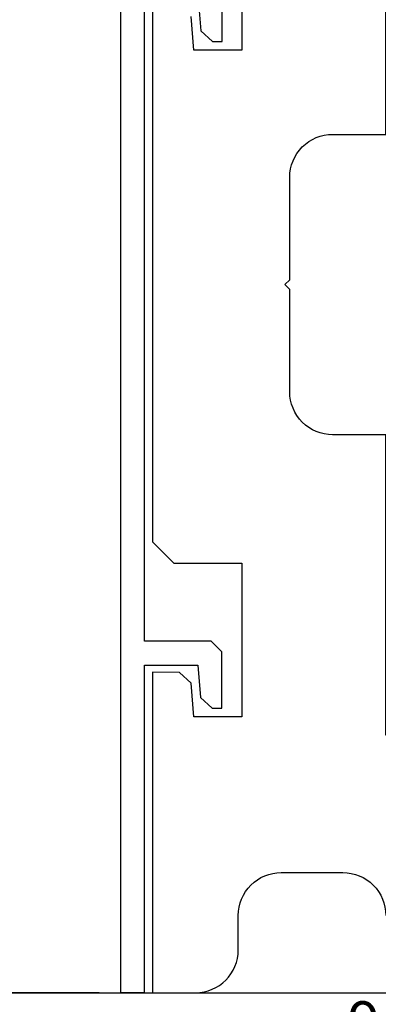
# Model space of a CAD drawing. Extents: x 1.9 to 39.8, y 0 to 26.3.
# Drawn here: x 5.4 to 6.5, y 4.5 to 7.3 of the extents above; entities that cross this region are included whole.
import ezdxf

# ---------------------------------------------------------------- set-up
doc = ezdxf.new("R2010")
doc.units = 0
doc.layers.get('0').update_dxf_attribs({"linetype": 'CONTINUOUS'})
doc.layers.get('DEFPOINTS').update_dxf_attribs({"linetype": 'CONTINUOUS'})
doc.layers.add('ROCKITE', color=6, linetype='CONTINUOUS')
doc.styles.add('PRL_18', font='txt', dxfattribs={"height": 0.125})
doc.dimstyles.get("Standard").update_dxf_attribs({"dimtxt": 0.18, "dimasz": 0.18, "dimexe": 0.18, "dimexo": 0.0625, "dimgap": 0.09, "dimtad": 0, "dimtih": 1, "dimtoh": 1, "dimzin": 0, "dimcen": 0.09, "dimazin": 3, "dimtfac": 1, "dimtofl": 0, "dimtmove": 0, "dimatfit": 3})

# ---------------------------------------------------------------- blocks, each defined once
blk = doc.blocks.new('_ARCHTICK')
at = {"color": 0, "linetype": 'BYBLOCK', "const_width": 0.15}
blk.add_lwpolyline([(-0.5, -0.5), (0.5, 0.5)], dxfattribs=at)
blk = doc.blocks.new('*U82')
at = {"color": 7}
blk.add_line((4.6884, 6.5716), (4.6884, 6.7087), dxfattribs=at)
at = {"color": 7, "style": 'PRL_18'}
for s, p in [('16', (4.8368, 6.5563)), ('3', (4.6675, 6.6009)), ('4', (4.7509, 6.492))]:
    blk.add_text(s, height=0.125, rotation=90, dxfattribs=at).set_placement(p)
blk = doc.blocks.new('*D20')
at = {"color": 3, "transparency": 16777216}
for p, q in [((5.6553, 8.7071), (4.8643, 8.7071)), ((5.6553, 4.4952), (4.8643, 4.4952))]:
    blk.add_line(p, q, dxfattribs=at)
at = {"color": 1, "transparency": 16777216}
blk.add_line((4.9268, 8.7071), (4.9268, 4.4952), dxfattribs=at)
at = {"layer": 'DEFPOINTS', "color": 0, "transparency": 16777216}
for p in [(5.7178, 8.7071), (4.9268, 4.4952), (5.7178, 4.4952)]:
    blk.add_point(p, dxfattribs=at)
at = {"color": 1, "transparency": 16777216, "xscale": 0.125, "yscale": 0.125, "zscale": 0.125}
for p, rotation in [((4.9268, 8.7071), 90), ((4.9268, 4.4952), 270)]:
    blk.add_blockref('_ARCHTICK', p, dxfattribs=dict(at, rotation=rotation))
at = {"layer": 'ROCKITE'}
blk.add_blockref('*U82', (0, 0), dxfattribs=at)
blk = doc.blocks.new('*U81')
at = {"color": 7}
blk.add_line((6.3509, 4.3243), (6.488, 4.3243), dxfattribs=at)
at = {"color": 7, "style": 'PRL_18'}
for s, p in [('9', (6.38, 4.3452)), ('2', (6.2713, 4.2618)), ('16', (6.3356, 4.1759))]:
    blk.add_text(s, height=0.125, dxfattribs=at).set_placement(p)
blk = doc.blocks.new('*D21')
at = {"color": 3, "transparency": 16777216}
for p, q in [((5.7178, 4.4337), (5.7178, 4.0234)), ((8.2644, 4.434), (8.2644, 4.0234))]:
    blk.add_line(p, q, dxfattribs=at)
at = {"color": 1, "transparency": 16777216}
blk.add_line((5.7178, 4.0859), (8.2644, 4.0859), dxfattribs=at)
at = {"layer": 'DEFPOINTS', "color": 0, "transparency": 16777216}
for p in [(5.7178, 4.4962), (8.2644, 4.4965), (8.2644, 4.0859)]:
    blk.add_point(p, dxfattribs=at)
at = {"color": 1, "transparency": 16777216, "xscale": 0.125, "yscale": 0.125, "zscale": 0.125, "rotation": 180}
blk.add_blockref('_ARCHTICK', (5.7178, 4.0859), dxfattribs=at)
at = {"color": 1, "transparency": 16777216, "xscale": 0.125, "yscale": 0.125, "zscale": 0.125}
blk.add_blockref('_ARCHTICK', (8.2644, 4.0859), dxfattribs=at)
at = {"layer": 'ROCKITE'}
blk.add_blockref('*U81', (0, 0), dxfattribs=at)

msp = doc.modelspace()

# ---------------------------------------------------------------- linework, layer by layer
msp.add_line((3.99111, 4.49523), (9.99111, 4.49523))
for points in [[(5.7178, 8.70711), (5.7178, 4.49624), (5.78774, 4.49624), (5.78774, 5.4494), (5.94323, 5.4494), (5.95074, 5.35555), (5.98448, 5.3244), (6.01302, 5.3244), (6.01302, 5.48794), (5.98177, 5.51919), (5.78774, 5.51919), (5.78774, 7.39147)], [(6.07176, 7.68826), (6.07176, 7.24055), (5.93176, 7.24049), (5.92385, 7.33934)], [(5.9444, 7.39147), (5.95191, 7.29762), (5.98565, 7.26647), (6.01419, 7.26647), (6.01419, 7.43001)]]:
    msp.add_lwpolyline(points)
for points in [[(7.49111, 7.83132), (7.49111, 5.24533), (7.00526, 5.24533), (6.99111, 5.23119), (6.97697, 5.24533), (6.49111, 5.24533), (6.49111, 6.12056), (6.33611, 6.12056, -0.4142136), (6.21111, 6.24556), (6.21111, 6.54391), (6.19697, 6.55806), (6.21111, 6.5722), (6.21111, 6.87056, -0.4142136), (6.33611, 6.99556), (6.49111, 6.99556), (6.49111, 8.12033)], [(5.81112, 7.37055), (5.81112, 6.99555), (5.81093, 6.99555), (5.81106, 6.12055), (5.81113, 6.12055), (5.81113, 5.80866), (5.8736, 5.74619), (6.07177, 5.74619), (6.07177, 5.29849), (5.93177, 5.29843), (5.92386, 5.39727), (5.89012, 5.42844), (5.81112, 5.42849), (5.81114, 4.49518), (5.93614, 4.49521, 0.4141602), (6.06111, 4.62021), (6.06111, 4.72031), (6.06111, 4.72033, -0.4142136), (6.18611, 4.84533), (6.36611, 4.84533, -0.4142136), (6.49111, 4.72033)]]:
    msp.add_lwpolyline(points, format="xyb")

# ---------------------------------------------------------------- dimensions: what is measured, and where the dimension line sits
dim = msp.add_linear_dim(base=(4.92684, 4.49523), p1=(5.7178, 8.70711), p2=(5.7178, 4.49523), angle=90, dimstyle='Standard')
dim.commit()
dim.dimension.update_dxf_attribs({"geometry": '*D20', "text_midpoint": (4.68837, 6.60117)})
dim = msp.add_linear_dim(base=(8.26443, 4.08586), p1=(5.7178, 4.49624), p2=(8.26443, 4.49654), dimstyle='Standard')
dim.commit()
dim.dimension.update_dxf_attribs({"geometry": '*D21', "text_midpoint": (6.38164, 4.08586), "dimtype": 128})

doc.saveas('drawing.dxf')
